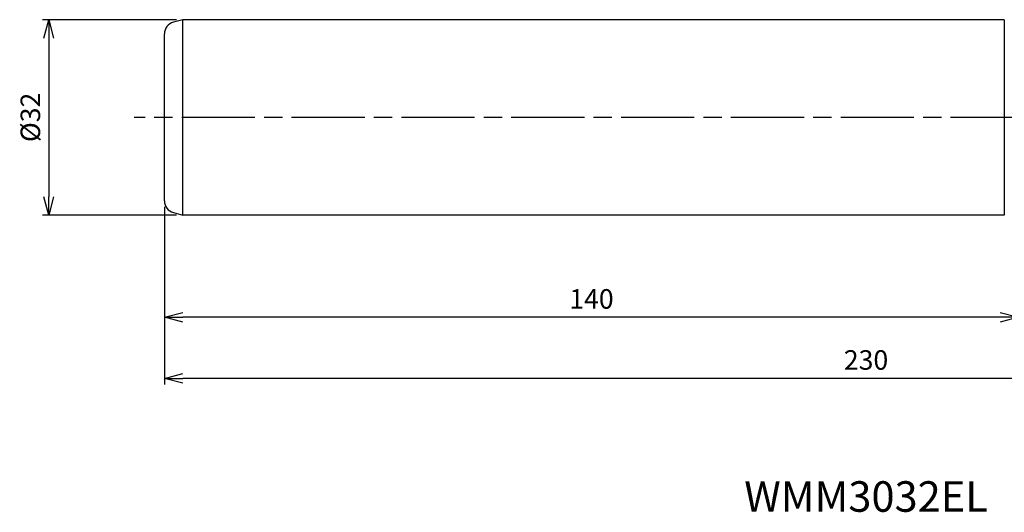
# Model space of a CAD drawing. Units: millimetres. Extents: x -254 to 26, y -65 to 37.
# Drawn here: x -254 to -92, y -65 to 16 of the extents above; entities that cross this region are included whole.
import ezdxf
from ezdxf.enums import TextEntityAlignment as Align

# ---------------------------------------------------------------- set-up
doc = ezdxf.new("R2010")
doc.units = ezdxf.units.MM
doc.linetypes.add('AM_ISO08W050', pattern=[18, 12, -1.5, 3, -1.5])
doc.layers.get('0').update_dxf_attribs({"linetype": 'CONTINUOUS'})
doc.layers.get('DEFPOINTS').update_dxf_attribs({"linetype": 'CONTINUOUS'})
for name, color, linetype in [('AM_0', 7, 'CONTINUOUS'), ('AM_5', 3, 'CONTINUOUS'), ('AM_6', 2, 'CONTINUOUS'), ('AM_7', 4, 'AM_ISO08W050')]:
    doc.layers.add(name, color=color, linetype=linetype)
doc.styles.get("Standard").update_dxf_attribs({"font": 'simplex.shx', "bigfont": 'EXTFONT.SHX'})
doc.dimstyles.new('AM_JISORG0P5$0', dxfattribs={"dimtxt": 3.8, "dimasz": 2.5, "dimexe": 1, "dimexo": 0, "dimgap": 1.5, "dimtad": 3, "dimlfac": 0.5, "dimzin": 1, "dimdsep": 46, "dimtxsty": 'STANDARD', "dimblk": 'OPEN30', "dimcen": 0, "dimclrd": 3, "dimclre": 3, "dimclrt": 2, "dimaunit": 1, "dimadec": 0, "dimazin": 0, "dimtp": 0.1, "dimtm": 0.1, "dimtfac": 0.71, "dimtmove": 0, "dimatfit": 3, "dimldrblk": 'OPEN30', "dimfxl": 1, "dimarcsym": 0})

# ---------------------------------------------------------------- blocks, each defined once
blk = doc.blocks.new('_Open30')
at = {"color": 0, "linetype": 'ByBlock', "lineweight": -2}
for p, q in [((-1, 0.268), (0, 0)), ((0, 0), (-1, -0.268)), ((0, 0), (-1, 0))]:
    blk.add_line(p, q, dxfattribs=at)
blk = doc.blocks.new('*D5')
at = {"layer": 'AM_5', "color": 3, "lineweight": -2}
for p, q in [((-230, -14.66), (-230, -43.75)), ((0, -16.94), (0, -43.75)), ((-3, -42.75), (-227, -42.75))]:
    blk.add_line(p, q, dxfattribs=at)
at = {"layer": 'DEFPOINTS', "color": 0}
for p in [(-230, -13.66), (0, -15.94), (-230, -42.75)]:
    blk.add_point(p, dxfattribs=at)
at = {"layer": 'AM_5', "color": 3, "lineweight": -2, "xscale": 3, "yscale": 3, "zscale": 3, "rotation": 180.0000000000001}
blk.add_blockref('_Open30', (-230, -42.75), dxfattribs=at)
at = {"layer": 'AM_5', "color": 3, "lineweight": -2, "xscale": 3, "yscale": 3, "zscale": 3}
blk.add_blockref('_Open30', (0, -42.75), dxfattribs=at)
at = {"layer": 'AM_5', "color": 2, "insert": (-115, -40.15), "char_height": 3.2, "attachment_point": 5}
blk.add_mtext('230', dxfattribs=at)
blk = doc.blocks.new('*D6')
at = {"layer": 'AM_5', "color": 3, "lineweight": -2}
for p, q in [((-230, -14.66), (-230, -33.75)), ((-90, -15.65), (-90, -33.75)), ((-93, -32.75), (-227, -32.75))]:
    blk.add_line(p, q, dxfattribs=at)
at = {"layer": 'DEFPOINTS', "color": 0}
for p in [(-230, -13.66), (-90, -14.65), (-230, -32.75)]:
    blk.add_point(p, dxfattribs=at)
at = {"layer": 'AM_5', "color": 3, "lineweight": -2, "xscale": 3, "yscale": 3, "zscale": 3, "rotation": 180.0000000000001}
blk.add_blockref('_Open30', (-230, -32.75), dxfattribs=at)
at = {"layer": 'AM_5', "color": 3, "lineweight": -2, "xscale": 3, "yscale": 3, "zscale": 3}
blk.add_blockref('_Open30', (-90, -32.75), dxfattribs=at)
at = {"layer": 'AM_5', "color": 2, "insert": (-160, -30.15), "char_height": 3.2, "attachment_point": 5}
blk.add_mtext('140', dxfattribs=at)
blk = doc.blocks.new('*D7')
at = {"layer": 'AM_5', "color": 3, "lineweight": -2}
for p, q in [((-228, 16), (-249.95, 16)), ((-248.95, 13), (-248.95, -13)), ((-228, -16), (-249.95, -16))]:
    blk.add_line(p, q, dxfattribs=at)
at = {"layer": 'DEFPOINTS', "color": 0}
for p in [(-227, 16), (-248.95, -16), (-227, -16)]:
    blk.add_point(p, dxfattribs=at)
at = {"layer": 'AM_5', "color": 3, "lineweight": -2, "xscale": 3, "yscale": 3, "zscale": 3}
for p, rotation in [((-248.95, 16), 90.00000000000017), ((-248.95, -16), 270.0000000000002)]:
    blk.add_blockref('_Open30', p, dxfattribs=dict(at, rotation=rotation))
at = {"layer": 'AM_5', "color": 2, "insert": (-251.55, 0), "char_height": 3.2, "attachment_point": 5, "rotation": 90}
blk.add_mtext('%%c32', dxfattribs=at)

msp = doc.modelspace()

# ---------------------------------------------------------------- linework, layer by layer
at = {"layer": 'AM_0'}
for p, q in [((-227, 16), (-228.52, 15.59)), ((-92.34, 16), (-227, 16)), ((-227, -16), (-227, 16)), ((-92.34, 16), (-92.34, 0)), ((-230, -13.66), (-230, 13.66)), ((-92.34, 0), (-92.34, -16)), ((-228.52, -15.59), (-227, -16)), ((-92.34, -16), (-227, -16))]:
    msp.add_line(p, q, dxfattribs=at)
for centre, start, end in [((-228, 13.66), 105, 180), ((-228, -13.66), 180, 255)]:
    msp.add_arc(centre, 2, start, end, dxfattribs=at)
at = {"layer": 'AM_7'}
msp.add_line((0.85, 0), (-234.95, 0), dxfattribs=at)

# ---------------------------------------------------------------- texts
at = {"layer": 'AM_6', "oblique": 360}
msp.add_text('WMM3032EL', height=5, rotation=360, dxfattribs=at).set_placement((-115, -62.75), align=Align.MIDDLE)

# ---------------------------------------------------------------- dimensions: what is measured, and where the dimension line sits
at = {"layer": 'AM_5'}
dim = msp.add_linear_dim(base=(-248.95, -16), p1=(-227, 16), p2=(-227, -16), angle=270, text='%%c<>', dimstyle='AM_JISORG0P5$0', override={"dimtxt": 3.2, "dimasz": 3, "dimexo": 1, "dimgap": 1, "dimdec": 0, "dimlfac": 1, "dimatfit": 3}, dxfattribs=at)
dim.commit()
dim.dimension.update_dxf_attribs({"geometry": '*D7', "text_midpoint": (-251.55, 0)})
for base, p1, picture, middle in [((-230, -42.75), (0, -15.94), '*D5', (-115, -40.15)), ((-230, -32.75), (-90, -14.65), '*D6', (-160, -30.15))]:
    dim = msp.add_linear_dim(base=base, p1=p1, p2=(-230, -13.66), dimstyle='AM_JISORG0P5$0', override={"dimtxt": 3.2, "dimasz": 3, "dimexo": 1, "dimgap": 1, "dimdec": 0, "dimlfac": 1, "dimatfit": 3}, dxfattribs=at)
    dim.commit()
    dim.dimension.update_dxf_attribs({"geometry": picture, "text_midpoint": middle})

doc.saveas('drawing.dxf')
